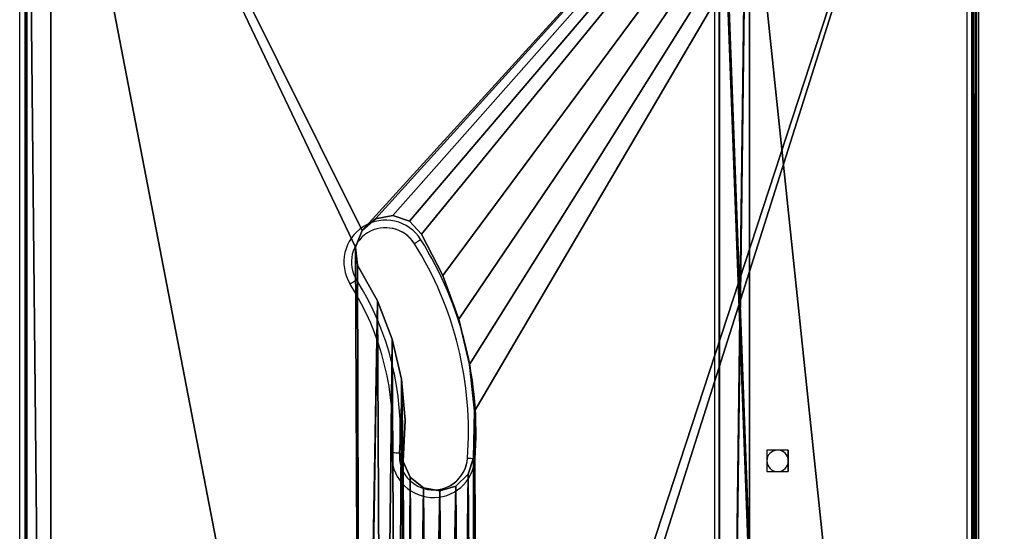
# Model space of a CAD drawing. Units: centimetres. Extents: x -252 to 302, y -212 to 213.
# Drawn here: x -33 to 6, y 10 to 30 of the extents above; entities that cross this region are included whole.
import ezdxf

# ---------------------------------------------------------------- set-up
doc = ezdxf.new("R2010")
doc.units = ezdxf.units.CM
doc.header["$LTSCALE"] = 2.54
doc.layers.get('0').update_dxf_attribs({"true_color": 0xff5454})
doc.layers.add('VP-EQ', color=7, linetype='Continuous', true_color=0x8a3492)

# ---------------------------------------------------------------- blocks, each defined once
blk = doc.blocks.new('Grupuj_7')
at = {"color": 7, "true_color": 0xebebeb}
mesh = blk.add_polyface(dxfattribs=at)
corners = [(83.672, -45, 47.221), (60.802, 50.3, 28.03), (60.802, -45, 28.03), (83.672, 50.3, 47.221)]
mesh.append_faces([[corners[k] for k in face] for face in [(0, 1, 2), (1, 0, 3)]], dxfattribs={"vtx0": -1, "color": 7})
mesh = blk.add_polyface(dxfattribs=at)
corners = [(60.931, 50.3, 27.877), (83.8, -45, 47.067), (60.931, -45, 27.877), (83.8, 50.3, 47.067)]
mesh.append_faces([[corners[k] for k in face] for face in [(0, 1, 2), (1, 0, 3)]], dxfattribs={"vtx0": -1, "color": 7})
mesh = blk.add_polyface(dxfattribs=at)
corners = [(83.929, -45, 47.314), (83.672, 50.3, 47.221), (83.672, -45, 47.221), (83.929, 50.3, 47.314)]
mesh.append_faces([[corners[k] for k in face] for face in [(0, 1, 2), (1, 0, 3)]], dxfattribs={"vtx0": -1, "color": 7})
mesh = blk.add_polyface(dxfattribs=at)
corners = [(83.8, 50.3, 47.067), (83.929, -45, 47.114), (83.8, -45, 47.067), (83.929, 50.3, 47.114)]
mesh.append_faces([[corners[k] for k in face] for face in [(0, 1, 2), (1, 0, 3)]], dxfattribs={"vtx0": -1, "color": 7})
mesh = blk.add_polyface(dxfattribs=at)
corners = [(83.929, 50.3, 47.114), (93.929, -45, 47.114), (83.929, -45, 47.114), (93.929, 50.3, 47.114)]
mesh.append_faces([[corners[k] for k in face] for face in [(0, 1, 2), (1, 0, 3)]], dxfattribs={"vtx0": -1, "color": 7})
mesh = blk.add_polyface(dxfattribs=at)
corners = [(93.929, -45, 47.314), (83.929, 50.3, 47.314), (83.929, -45, 47.314), (93.929, 50.3, 47.314)]
mesh.append_faces([[corners[k] for k in face] for face in [(0, 1, 2), (1, 0, 3)]], dxfattribs={"vtx0": -1, "color": 7})
at = {"color": 0}
mesh = blk.add_polyface(dxfattribs=at)
corners = [(93.929, 50.3, 47.114), (93.929, -45, 47.314), (93.929, -45, 47.114), (93.929, 50.3, 47.314)]
mesh.append_faces([[corners[k] for k in face] for face in [(0, 1, 2), (1, 0, 3)]], dxfattribs={"vtx0": -1, "color": 0})
blk = doc.blocks.new('Slizg_szeroki_59_LOW')
at = {"color": 7, "true_color": 0xebebeb}
blk.add_blockref('Grupuj_7', (-80.687, 22.401, 11.828), dxfattribs=at)
blk = doc.blocks.new('Grupuj_6')
at = {"color": 0}
mesh = blk.add_polyface(dxfattribs=at)
corners = [(42.727, 0, 55.427), (0, 94.7, 0.739), (0, 0, 0.739), (42.727, 94.7, 55.427)]
mesh.append_faces([[corners[k] for k in face] for face in [(0, 1, 2), (1, 0, 3)]], dxfattribs={"vtx0": -1, "color": 0})
mesh = blk.add_polyface(dxfattribs=at)
corners = [(0.946, 94.7), (43.673, 0, 54.688), (0.946, 0), (43.673, 94.7, 54.688)]
mesh.append_faces([[corners[k] for k in face] for face in [(0, 1, 2), (1, 0, 3)]], dxfattribs={"vtx0": -1, "color": 0})
at = {"color": 28, "true_color": 0x301b02}
mesh = blk.add_polyface(dxfattribs=at)
corners = [(43.673, 0, 54.688), (42.727, 94.7, 55.427), (42.727, 0, 55.427), (43.673, 94.7, 54.688)]
mesh.append_faces([[corners[k] for k in face] for face in [(0, 1, 2), (1, 0, 3)]], dxfattribs={"vtx0": -1, "color": 28})
blk = doc.blocks.new('Grupuj_9')
at = {"color": 0}
mesh = blk.add_polyface(dxfattribs=at)
corners = [(0, 3.895, 35), (0, 0), (0, 0, 35), (0, 6.487, 32.723), (0, 7.043, 32.464), (0, 93.299), (0, 6.048, 33.151), (0, 4.494, 34.909), (0, 5.038, 34.643), (0, 5.479, 34.228), (0, 5.776, 33.7), (0, 7.653, 32.403), (0, 39.527, 32.4), (0, 40.241, 32.486), (0, 40.916, 32.737), (0, 41.512, 33.139), (0, 41.996, 33.671), (0, 42.446, 34.252), (0, 43.039, 34.688), (0, 43.728, 34.943), (0, 44.461, 35), (0, 48.833, 35), (0, 51.766, 33.122), (0, 49.566, 34.951), (0, 50.258, 34.702), (0, 51.311, 33.697), (0, 50.855, 34.273), (0, 52.361, 32.695), (0, 53.051, 32.448), (0, 53.782, 32.4), (0, 85.67, 32.4), (0, 86.261, 32.496), (0, 86.798, 32.763), (0, 87.232, 33.176), (0, 87.523, 33.7), (0, 87.818, 34.228), (0, 88.256, 34.643), (0, 88.799, 34.909), (0, 89.396, 35), (0, 93.299, 35)]
mesh.append_faces([[corners[k] for k in face] for face in [(0, 1, 2), (6, 9, 10), (25, 24, 26), (5, 38, 39)]], dxfattribs={"vtx0": -1, "color": 0})
mesh.append_faces([[corners[k] for k in face] for face in [(1, 4, 5), (3, 0, 6), (22, 24, 25)]], dxfattribs={"vtx0": -1, "vtx1": -1, "color": 0})
mesh.append_faces([[corners[k] for k in face] for face in [(1, 0, 3), (5, 21, 22)]], dxfattribs={"vtx0": -1, "vtx1": -1, "vtx2": -1, "color": 0})
mesh.append_faces([[corners[k] for k in face] for face in [(1, 3, 4), (6, 0, 7), (6, 7, 8), (6, 8, 9), (5, 4, 11), (5, 11, 12), (5, 12, 13), (5, 13, 14), (5, 14, 15), (5, 15, 16), (5, 16, 17), (5, 17, 18), (5, 18, 19), (5, 19, 20), (5, 20, 21), (22, 21, 23), (22, 23, 24), (5, 22, 27), (5, 27, 28), (5, 28, 29), (5, 29, 30), (5, 30, 31), (5, 31, 32), (5, 32, 33), (5, 33, 34), (5, 34, 35), (5, 35, 36), (5, 36, 37), (5, 37, 38)]], dxfattribs={"vtx0": -1, "vtx2": -1, "color": 0})
at = {"color": 28, "true_color": 0x301b02}
mesh = blk.add_polyface(dxfattribs=at)
corners = [(1.2, 93.299), (0, 0), (0, 93.299), (1.2, 0)]
mesh.append_faces([[corners[k] for k in face] for face in [(0, 1, 2), (1, 0, 3)]], dxfattribs={"vtx0": -1, "color": 28})
at = {"color": 0}
mesh = blk.add_polyface(dxfattribs=at)
corners = [(1.2, 93.299), (1.2, 0, 35), (1.2, 0), (1.2, 7.043, 32.464), (1.2, 6.487, 32.723), (1.2, 3.895, 35), (1.2, 6.048, 33.151), (1.2, 4.494, 34.909), (1.2, 5.038, 34.643), (1.2, 5.479, 34.228), (1.2, 5.776, 33.7), (1.2, 7.653, 32.403), (1.2, 39.527, 32.4), (1.2, 40.241, 32.486), (1.2, 40.916, 32.737), (1.2, 41.512, 33.139), (1.2, 41.996, 33.671), (1.2, 42.446, 34.252), (1.2, 43.039, 34.688), (1.2, 43.728, 34.943), (1.2, 44.461, 35), (1.2, 48.833, 35), (1.2, 51.766, 33.122), (1.2, 49.566, 34.951), (1.2, 50.258, 34.702), (1.2, 51.311, 33.697), (1.2, 50.855, 34.273), (1.2, 52.361, 32.695), (1.2, 53.051, 32.448), (1.2, 53.782, 32.4), (1.2, 85.67, 32.4), (1.2, 86.261, 32.496), (1.2, 86.798, 32.763), (1.2, 87.232, 33.176), (1.2, 87.523, 33.7), (1.2, 87.818, 34.228), (1.2, 88.256, 34.643), (1.2, 88.799, 34.909), (1.2, 89.396, 35), (1.2, 93.299, 35)]
mesh.append_faces([[corners[k] for k in face] for face in [(0, 1, 2), (9, 6, 10), (24, 25, 26), (38, 0, 39)]], dxfattribs={"vtx0": -1, "color": 0})
mesh.append_faces([[corners[k] for k in face] for face in [(1, 4, 5), (5, 6, 7), (7, 6, 8), (8, 6, 9), (3, 0, 11), (11, 0, 12), (12, 0, 13), (13, 0, 14), (14, 0, 15), (15, 0, 16), (16, 0, 17), (17, 0, 18), (18, 0, 19), (19, 0, 20), (20, 0, 21), (21, 22, 23), (23, 22, 24), (22, 0, 27), (27, 0, 28), (28, 0, 29), (29, 0, 30), (30, 0, 31), (31, 0, 32), (32, 0, 33), (33, 0, 34), (34, 0, 35), (35, 0, 36), (36, 0, 37), (37, 0, 38)]], dxfattribs={"vtx0": -1, "vtx1": -1, "color": 0})
mesh.append_faces([[corners[k] for k in face] for face in [(1, 0, 3), (21, 0, 22)]], dxfattribs={"vtx0": -1, "vtx1": -1, "vtx2": -1, "color": 0})
mesh.append_faces([[corners[k] for k in face] for face in [(1, 3, 4), (5, 4, 6), (24, 22, 25)]], dxfattribs={"vtx0": -1, "vtx2": -1, "color": 0})
at = {"color": 28, "true_color": 0x301b02}
mesh = blk.add_polyface(dxfattribs=at)
corners = [(1.2, 53.782, 32.4), (0, 85.67, 32.4), (0, 53.782, 32.4), (1.2, 85.67, 32.4)]
mesh.append_faces([[corners[k] for k in face] for face in [(0, 1, 2), (1, 0, 3)]], dxfattribs={"vtx0": -1, "color": 28})
blk = doc.blocks.new('Grupuj_8')
at = {"color": 0}
mesh = blk.add_polyface(dxfattribs=at)
corners = [(15.178, 33.122), (15.097, 34.695), (15.033, 31.553), (13.217, 26.505), (13.892, 64.236), (13.105, 65.601), (13.295, 27.194), (14.082, 28.558), (14.475, 62.772), (14.665, 30.022), (14.843, 61.241), (14.907, 58.099), (15.19, 57.499), (15.38, 35.295), (15.715, 57.094), (15.904, 35.7), (16.366, 56.972), (16.556, 35.822), (17.002, 57.16), (17.192, 35.634), (17.483, 57.617), (17.673, 35.178), (17.703, 58.242), (17.893, 34.552), (17.732, 60.028), (0, 0), (0, 92.7), (13.478, 25.863), (37.6, 0), (13.027, 66.289), (14.014, 25.424), (14.695, 25.295), (15.355, 25.507), (15.833, 26.01), (16.672, 27.586), (17.306, 29.255), (17.725, 30.991), (17.922, 32.767), (13.288, 66.932), (37.6, 92.7), (13.824, 67.371), (14.506, 67.5), (15.165, 67.287), (15.643, 66.785), (16.482, 65.208), (17.117, 63.539), (17.535, 61.803), (14.988, 59.672)]
mesh.append_faces([[corners[k] for k in face] for face in [(4, 7, 8), (8, 9, 10), (11, 2, 12), (12, 13, 14), (14, 15, 16), (16, 17, 18), (18, 19, 20), (20, 21, 22), (22, 23, 24), (25, 3, 26), (3, 25, 27), (29, 3, 5), (27, 28, 30), (30, 28, 31), (31, 28, 32), (32, 28, 33), (33, 28, 34), (34, 28, 35), (35, 28, 36), (36, 28, 37), (26, 38, 39), (38, 26, 29), (39, 37, 28)]], dxfattribs={"vtx0": -1, "vtx1": -1, "color": 0})
mesh.append_faces([[corners[k] for k in face] for face in [(10, 2, 11), (12, 2, 1), (26, 3, 29), (39, 24, 23)]], dxfattribs={"vtx0": -1, "vtx1": -1, "vtx2": -1, "color": 0})
mesh.append_faces([[corners[k] for k in face] for face in [(3, 4, 5), (4, 3, 6), (4, 6, 7), (8, 7, 9), (10, 9, 2), (12, 1, 13), (14, 13, 15), (16, 15, 17), (18, 17, 19), (20, 19, 21), (22, 21, 23), (27, 25, 28), (39, 38, 40), (39, 40, 41), (39, 41, 42), (39, 42, 43), (39, 43, 44), (39, 44, 45), (39, 45, 46), (39, 46, 24), (39, 23, 37)]], dxfattribs={"vtx0": -1, "vtx2": -1, "color": 0})
mesh.append_faces([[corners[k] for k in face] for face in [(0, 1, 2), (47, 10, 11)]], dxfattribs={"vtx1": -1, "color": 0})
mesh = blk.add_polyface(dxfattribs=at)
corners = [(0, 92.7, -1.2), (13.288, 66.932, -1.2), (13.027, 66.289, -1.2), (37.6, 92.7, -1.2), (13.824, 67.371, -1.2), (14.506, 67.5, -1.2), (15.165, 67.287, -1.2), (15.643, 66.785, -1.2), (16.482, 65.208, -1.2), (17.117, 63.539, -1.2), (17.535, 61.803, -1.2), (17.732, 60.028, -1.2), (17.893, 34.552, -1.2), (17.922, 32.767, -1.2), (37.6, 0, -1.2), (0, 0, -1.2), (13.478, 25.863, -1.2), (13.217, 26.505, -1.2), (13.105, 65.601, -1.2), (14.014, 25.424, -1.2), (14.695, 25.295, -1.2), (15.355, 25.507, -1.2), (15.833, 26.01, -1.2), (16.672, 27.586, -1.2), (17.306, 29.255, -1.2), (17.725, 30.991, -1.2), (13.892, 64.236, -1.2), (13.295, 27.194, -1.2), (14.082, 28.558, -1.2), (14.475, 62.772, -1.2), (14.665, 30.022, -1.2), (14.843, 61.241, -1.2), (15.033, 31.553, -1.2), (14.907, 58.099, -1.2), (15.19, 57.499, -1.2), (15.097, 34.695, -1.2), (15.38, 35.295, -1.2), (15.715, 57.094, -1.2), (15.904, 35.7, -1.2), (16.366, 56.972, -1.2), (16.556, 35.822, -1.2), (17.002, 57.16, -1.2), (17.192, 35.634, -1.2), (17.483, 57.617, -1.2), (17.673, 35.178, -1.2), (17.703, 58.242, -1.2), (15.178, 33.122, -1.2), (14.988, 59.672, -1.2)]
mesh.append_faces([[corners[k] for k in face] for face in [(1, 3, 4), (4, 3, 5), (5, 3, 6), (6, 3, 7), (7, 3, 8), (8, 3, 9), (9, 3, 10), (10, 3, 11), (12, 3, 13), (15, 16, 14), (16, 15, 17), (26, 17, 18), (17, 26, 27), (27, 26, 28), (28, 29, 30), (30, 31, 32), (35, 34, 36), (36, 37, 38), (38, 39, 40), (40, 41, 42), (42, 43, 44), (44, 45, 12)]], dxfattribs={"vtx0": -1, "vtx1": -1, "color": 0})
mesh.append_faces([[corners[k] for k in face] for face in [(11, 3, 12), (17, 0, 2), (32, 31, 33), (32, 34, 35)]], dxfattribs={"vtx0": -1, "vtx1": -1, "vtx2": -1, "color": 0})
mesh.append_faces([[corners[k] for k in face] for face in [(0, 1, 2), (1, 0, 3), (13, 3, 14), (17, 15, 0), (17, 2, 18), (14, 16, 19), (14, 19, 20), (14, 20, 21), (14, 21, 22), (14, 22, 23), (14, 23, 24), (14, 24, 25), (14, 25, 13), (28, 26, 29), (30, 29, 31), (32, 33, 34), (36, 34, 37), (38, 37, 39), (40, 39, 41), (42, 41, 43), (44, 43, 45), (12, 45, 11)]], dxfattribs={"vtx0": -1, "vtx2": -1, "color": 0})
mesh.append_faces([[corners[k] for k in face] for face in [(46, 32, 35), (47, 33, 31)]], dxfattribs={"vtx1": -1, "color": 0})
at = {"color": 28, "true_color": 0x301b02}
mesh = blk.add_polyface(dxfattribs=at)
corners = [(0, 92.7), (0, 0, -1.2), (0, 0), (0, 92.7, -1.2)]
mesh.append_faces([[corners[k] for k in face] for face in [(0, 1, 2), (1, 0, 3)]], dxfattribs={"vtx0": -1, "color": 28})
mesh = blk.add_polyface(dxfattribs=at)
corners = [(37.6, 92.7, -1.2), (37.6, 0), (37.6, 0, -1.2), (37.6, 92.7)]
mesh.append_faces([[corners[k] for k in face] for face in [(0, 1, 2), (1, 0, 3)]], dxfattribs={"vtx0": -1, "color": 28})
mesh = blk.add_polyface(dxfattribs=at)
corners = [(14.506, 67.5), (13.824, 67.371, -1.2), (14.506, 67.5, -1.2), (13.824, 67.371)]
mesh.append_faces([[corners[k] for k in face] for face in [(0, 1, 2), (1, 0, 3)]], dxfattribs={"vtx0": -1, "color": 28})
mesh = blk.add_polyface(dxfattribs=at)
corners = [(15.165, 67.287), (14.506, 67.5, -1.2), (15.165, 67.287, -1.2), (14.506, 67.5)]
mesh.append_faces([[corners[k] for k in face] for face in [(0, 1, 2), (1, 0, 3)]], dxfattribs={"vtx0": -1, "color": 28})
mesh = blk.add_polyface(dxfattribs=at)
corners = [(13.824, 67.371, -1.2), (13.288, 66.932), (13.288, 66.932, -1.2), (13.824, 67.371)]
mesh.append_faces([[corners[k] for k in face] for face in [(0, 1, 2), (1, 0, 3)]], dxfattribs={"vtx0": -1, "color": 28})
mesh = blk.add_polyface(dxfattribs=at)
corners = [(15.165, 67.287), (15.643, 66.785, -1.2), (15.643, 66.785), (15.165, 67.287, -1.2)]
mesh.append_faces([[corners[k] for k in face] for face in [(0, 1, 2), (1, 0, 3)]], dxfattribs={"vtx0": -1, "color": 28})
mesh = blk.add_polyface(dxfattribs=at)
corners = [(13.288, 66.932, -1.2), (13.027, 66.289), (13.027, 66.289, -1.2), (13.288, 66.932)]
mesh.append_faces([[corners[k] for k in face] for face in [(0, 1, 2), (1, 0, 3)]], dxfattribs={"vtx0": -1, "color": 28})
mesh = blk.add_polyface(dxfattribs=at)
corners = [(15.643, 66.785), (16.482, 65.208, -1.2), (16.482, 65.208), (15.643, 66.785, -1.2)]
mesh.append_faces([[corners[k] for k in face] for face in [(0, 1, 2), (1, 0, 3)]], dxfattribs={"vtx0": -1, "color": 28})
mesh = blk.add_polyface(dxfattribs=at)
corners = [(13.027, 66.289, -1.2), (13.105, 65.601), (13.105, 65.601, -1.2), (13.027, 66.289)]
mesh.append_faces([[corners[k] for k in face] for face in [(0, 1, 2), (1, 0, 3)]], dxfattribs={"vtx0": -1, "color": 28})
mesh = blk.add_polyface(dxfattribs=at)
corners = [(13.105, 65.601, -1.2), (13.892, 64.236), (13.892, 64.236, -1.2), (13.105, 65.601)]
mesh.append_faces([[corners[k] for k in face] for face in [(0, 1, 2), (1, 0, 3)]], dxfattribs={"vtx0": -1, "color": 28})
mesh = blk.add_polyface(dxfattribs=at)
corners = [(16.482, 65.208), (17.117, 63.539, -1.2), (17.117, 63.539), (16.482, 65.208, -1.2)]
mesh.append_faces([[corners[k] for k in face] for face in [(0, 1, 2), (1, 0, 3)]], dxfattribs={"vtx0": -1, "color": 28})
mesh = blk.add_polyface(dxfattribs=at)
corners = [(13.892, 64.236, -1.2), (14.475, 62.772), (14.475, 62.772, -1.2), (13.892, 64.236)]
mesh.append_faces([[corners[k] for k in face] for face in [(0, 1, 2), (1, 0, 3)]], dxfattribs={"vtx0": -1, "color": 28})
mesh = blk.add_polyface(dxfattribs=at)
corners = [(17.117, 63.539), (17.535, 61.803, -1.2), (17.535, 61.803), (17.117, 63.539, -1.2)]
mesh.append_faces([[corners[k] for k in face] for face in [(0, 1, 2), (1, 0, 3)]], dxfattribs={"vtx0": -1, "color": 28})
mesh = blk.add_polyface(dxfattribs=at)
corners = [(14.475, 62.772, -1.2), (14.843, 61.241), (14.843, 61.241, -1.2), (14.475, 62.772)]
mesh.append_faces([[corners[k] for k in face] for face in [(0, 1, 2), (1, 0, 3)]], dxfattribs={"vtx0": -1, "color": 28})
mesh = blk.add_polyface(dxfattribs=at)
corners = [(17.535, 61.803), (17.732, 60.028, -1.2), (17.732, 60.028), (17.535, 61.803, -1.2)]
mesh.append_faces([[corners[k] for k in face] for face in [(0, 1, 2), (1, 0, 3)]], dxfattribs={"vtx0": -1, "color": 28})
mesh = blk.add_polyface(dxfattribs=at)
corners = [(14.843, 61.241, -1.2), (14.988, 59.672), (14.988, 59.672, -1.2), (14.843, 61.241)]
mesh.append_faces([[corners[k] for k in face] for face in [(0, 1, 2), (1, 0, 3)]], dxfattribs={"vtx0": -1, "color": 28})
mesh = blk.add_polyface(dxfattribs=at)
corners = [(17.732, 60.028), (17.703, 58.242, -1.2), (17.703, 58.242), (17.732, 60.028, -1.2)]
mesh.append_faces([[corners[k] for k in face] for face in [(0, 1, 2), (1, 0, 3)]], dxfattribs={"vtx0": -1, "color": 28})
mesh = blk.add_polyface(dxfattribs=at)
corners = [(14.988, 59.672, -1.2), (14.907, 58.099), (14.907, 58.099, -1.2), (14.988, 59.672)]
mesh.append_faces([[corners[k] for k in face] for face in [(0, 1, 2), (1, 0, 3)]], dxfattribs={"vtx0": -1, "color": 28})
mesh = blk.add_polyface(dxfattribs=at)
corners = [(14.907, 58.099, -1.2), (15.19, 57.499), (15.19, 57.499, -1.2), (14.907, 58.099)]
mesh.append_faces([[corners[k] for k in face] for face in [(0, 1, 2), (1, 0, 3)]], dxfattribs={"vtx0": -1, "color": 28})
mesh = blk.add_polyface(dxfattribs=at)
corners = [(17.703, 58.242), (17.483, 57.617, -1.2), (17.483, 57.617), (17.703, 58.242, -1.2)]
mesh.append_faces([[corners[k] for k in face] for face in [(0, 1, 2), (1, 0, 3)]], dxfattribs={"vtx0": -1, "color": 28})
mesh = blk.add_polyface(dxfattribs=at)
corners = [(15.19, 57.499), (15.715, 57.094, -1.2), (15.19, 57.499, -1.2), (15.715, 57.094)]
mesh.append_faces([[corners[k] for k in face] for face in [(0, 1, 2), (1, 0, 3)]], dxfattribs={"vtx0": -1, "color": 28})
mesh = blk.add_polyface(dxfattribs=at)
corners = [(17.002, 57.16), (17.483, 57.617, -1.2), (17.002, 57.16, -1.2), (17.483, 57.617)]
mesh.append_faces([[corners[k] for k in face] for face in [(0, 1, 2), (1, 0, 3)]], dxfattribs={"vtx0": -1, "color": 28})
mesh = blk.add_polyface(dxfattribs=at)
corners = [(15.715, 57.094), (16.366, 56.972, -1.2), (15.715, 57.094, -1.2), (16.366, 56.972)]
mesh.append_faces([[corners[k] for k in face] for face in [(0, 1, 2), (1, 0, 3)]], dxfattribs={"vtx0": -1, "color": 28})
mesh = blk.add_polyface(dxfattribs=at)
corners = [(16.366, 56.972), (17.002, 57.16, -1.2), (16.366, 56.972, -1.2), (17.002, 57.16)]
mesh.append_faces([[corners[k] for k in face] for face in [(0, 1, 2), (1, 0, 3)]], dxfattribs={"vtx0": -1, "color": 28})
blk = doc.blocks.new('Grupuj_10')
at = {"color": 250, "true_color": 0x161b13, "yscale": 1.034519908548875}
blk.add_blockref('Grupuj_8', (69.362, 1.23, 58.833), dxfattribs=at)
at = {"color": 0, "rotation": 179.9999999999382}
blk.add_blockref('Slizg_szeroki_59_LOW', (110.032, 74.73, -0.12), dxfattribs=at)
at = {"color": 250, "true_color": 0x161b13}
for name, p in [('Grupuj_9', (96.791, 3.831, 22.633)), ('Grupuj_6', (26.656, 2.33, 1.999)), ('Grupuj_9', (96.791, 2.63, 22.633))]:
    blk.add_blockref(name, p, dxfattribs=at)
blk = doc.blocks.new('0822')
at = {"color": 7, "linetype": 'Continuous', "lineweight": 25}
for p, q in [((-494.07, 113.451), (-494.07, 20.151)), ((-493.813, 113.451), (-493.813, 20.151)), ((-456.313, 113.451), (-456.313, 20.151)), ((-456.513, 20.351), (-456.513, 113.251)), ((-483.813, 24.151), (-483.813, 109.451)), ((-483.813, 24.151), (-483.813, 109.451)), ((-485.888, 55.426), (-486.738, 55.426)), ((-486.738, 55.426), (-486.738, 54.576)), ((-486.738, 54.576), (-486.738, 55.426)), ((-485.888, 54.576), (-485.888, 55.426)), ((-486.738, 54.576), (-485.888, 54.576)), ((-474.039, 54.903), (-474.039, 54.903)), ((-471.94, 46.417), (-471.94, 46.417))]:
    blk.add_line(p, q, dxfattribs=at)
at = {"color": 7, "linetype": 'Continuous', "lineweight": 25, "flags": 128}
for points in [[(-474.338, 54.925), (-474.28, 54.921), (-474.224, 54.917), (-474.172, 54.913), (-474.127, 54.91), (-474.09, 54.907), (-474.062, 54.905), (-474.045, 54.903), (-474.039, 54.903)], [(-471.347, 54.7), (-471.341, 54.699), (-471.324, 54.698), (-471.297, 54.696), (-471.259, 54.693), (-471.214, 54.69), (-471.162, 54.686), (-471.106, 54.682), (-471.048, 54.677)], [(-469.653, 47.852), (-469.648, 47.855), (-469.633, 47.864), (-469.61, 47.879), (-469.578, 47.899), (-469.54, 47.923), (-469.496, 47.95), (-469.448, 47.98), (-469.399, 48.011)], [(-472.194, 46.257), (-472.144, 46.289), (-472.097, 46.318), (-472.053, 46.346), (-472.014, 46.37), (-471.983, 46.39), (-471.959, 46.405), (-471.945, 46.414), (-471.94, 46.417)]]:
    blk.add_lwpolyline(points, dxfattribs=at)
at = {"color": 7, "linetype": 'Continuous', "lineweight": 25}
for centre, radius, start, end in [((-472.693, 54.801), 1.65, 355.6864, 175.6864), ((-472.693, 54.801), 1.35, 355.6864, 175.6864), ((-472.693, 54.801), 1.35, 90, 175.6864), ((-486.313, 55.001), 0.425, 90, 178.7956), ((-486.313, 55.001), 0.425, 181.2044, 90), ((-486.313, 55.001), 0.425, 90, 179.0017), ((-486.313, 55.001), 0.425, 180.9983, 270), ((-460.092, 53.851), 14.287, 175.6864, 212.1071), ((-460.092, 53.851), 13.987, 175.6864, 212.1071), ((-460.092, 53.851), 13.987, 175.6864, 212.1071), ((-460.092, 53.851), 11.287, 175.6864, 212.1071), ((-460.092, 53.851), 10.987, 175.6864, 212.1071), ((-470.796, 47.134), 1.65, 212.1071, 32.1071), ((-470.796, 47.134), 1.35, 212.1071, 32.1071), ((-470.796, 47.134), 1.35, 212.1071, 270)]:
    blk.add_arc(centre, radius, start, end, dxfattribs=at)
blk = doc.blocks.new('0822 2d')
at = {"rotation": 180}
blk.add_blockref('0822', (-478.164, 137.07), dxfattribs=at)

msp = doc.modelspace()

# ---------------------------------------------------------------- block references
at = {"color": 0}
msp.add_blockref('Grupuj_10', (-101.861, -49.023, -0.015), dxfattribs=at)
at = {"layer": 'VP-EQ', "color": 0}
msp.add_blockref('0822 2d', (-10.914, -69.733), dxfattribs=at)

doc.saveas('drawing.dxf')
